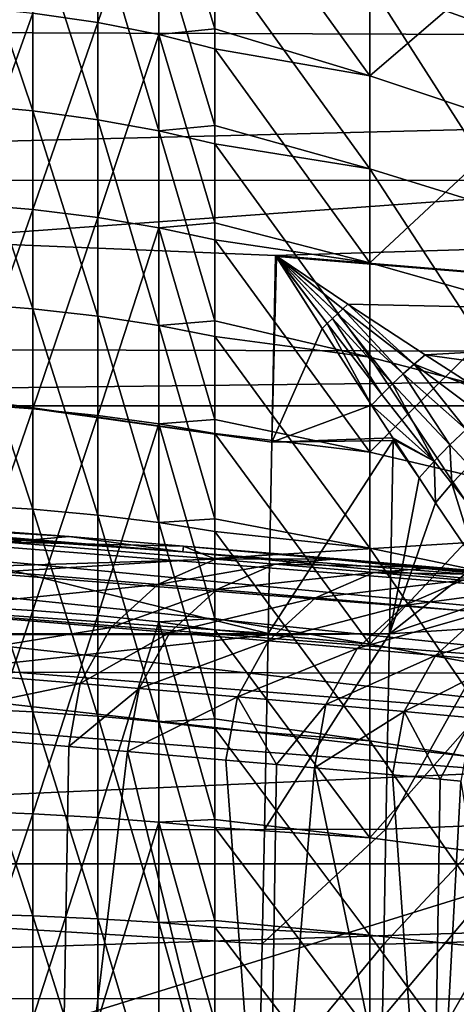
# Model space of a CAD drawing. Extents: x -23 to 88, y -252 to 24.
# Drawn here: x 73 to 76, y 2 to 7 of the extents above; entities that cross this region are included whole.
import ezdxf

# ---------------------------------------------------------------- set-up
doc = ezdxf.new("R2010")
doc.units = 0
doc.layers.add('L1', color=7, linetype='CONTINUOUS')
doc.layers.add('L3', color=7, linetype='CONTINUOUS')

msp = doc.modelspace()

# ---------------------------------------------------------------- linework, layer by layer
at = {"layer": 'L1', "color": 7}
for points in [[(75.08269, 7.751089, 87.89916), (75.08269, 6.827036, 88.27159), (75.83508, 6.557095, 87.54914)], [(75.83508, 7.444611, 87.19143), (75.08269, 7.751089, 87.89916), (75.83508, 6.557095, 87.54914)], [(73.69861, 7.603256, 50.79637), (73.69861, 6.628779, 50.4386), (73.36733, 6.676818, 50.29684)], [(74.00936, 7.533809, 50.97177), (73.69861, 6.628779, 50.4386), (73.69861, 7.603256, 50.79637)], [(74.00936, 7.533809, 50.97177), (74.00936, 6.568233, 50.61727), (73.69861, 6.628779, 50.4386)], [(74.00936, 7.533809, 50.97177), (74.295, 7.451036, 51.18083), (74.295, 6.596985, 50.86728)], [(74.295, 6.596985, 50.86728), (74.00936, 6.568233, 50.61727), (74.00936, 7.533809, 50.97177)], [(74.295, 6.596985, 50.86728), (74.295, 7.451036, 51.18083), (75.08269, 6.358178, 51.56001)], [(75.08269, 6.358178, 51.56001), (74.295, 7.451036, 51.18083), (75.08269, 7.291441, 51.90872)], [(75.08269, 6.358178, 51.56001), (75.08269, 7.291441, 51.90872), (75.83508, 7.003137, 52.62405)], [(73.02038, 7.20725, 89.63101), (73.36733, 6.179567, 89.86472), (73.36733, 7.169852, 89.52915)], [(73.02038, 7.20725, 89.63101), (73.02038, 6.2118, 89.96834), (73.36733, 6.179567, 89.86472)], [(73.36733, 7.169852, 89.52915), (73.36733, 6.179567, 89.86472), (73.69861, 6.135106, 89.7218)], [(73.36733, 7.169852, 89.52915), (73.69861, 6.135106, 89.7218), (73.69861, 7.118266, 89.38864)], [(73.69861, 7.118266, 89.38864), (73.69861, 6.135106, 89.7218), (74.00936, 6.079069, 89.54167)], [(73.69861, 7.118266, 89.38864), (74.00936, 6.079069, 89.54167), (74.00936, 7.053249, 89.21155)], [(74.00936, 7.053249, 89.21155), (74.00936, 6.079069, 89.54167), (74.295, 6.106263, 89.29512)], [(74.00936, 7.053249, 89.21155), (74.295, 6.106263, 89.29512), (74.295, 6.975756, 89.00047)], [(74.295, 6.975756, 89.00047), (74.295, 6.106263, 89.29512), (75.08269, 5.885172, 88.59635)], [(75.08269, 6.827036, 88.27159), (74.295, 6.975756, 89.00047), (75.08269, 5.885172, 88.59635)], [(75.83508, 6.106776, 52.28913), (75.08269, 6.358178, 51.56001), (75.83508, 7.003137, 52.62405)], [(75.08269, 6.827036, 88.27159), (75.08269, 5.885172, 88.59635), (75.83508, 5.652473, 87.86105)], [(75.83508, 6.557095, 87.54914), (75.08269, 6.827036, 88.27159), (75.83508, 5.652473, 87.86105)], [(73.36733, 6.676818, 50.29684), (73.02038, 5.708032, 49.88186), (73.02038, 6.711645, 50.19407)], [(73.36733, 6.676818, 50.29684), (73.36733, 5.678413, 49.98625), (73.02038, 5.708032, 49.88186)], [(73.69861, 6.628779, 50.4386), (73.36733, 5.678413, 49.98625), (73.36733, 6.676818, 50.29684)], [(73.69861, 6.628779, 50.4386), (73.69861, 5.637558, 50.13025), (73.36733, 5.678413, 49.98625)], [(74.00936, 6.568233, 50.61727), (73.69861, 5.637558, 50.13025), (73.69861, 6.628779, 50.4386)], [(74.00936, 6.568233, 50.61727), (74.00936, 5.586065, 50.31174), (73.69861, 5.637558, 50.13025)], [(74.295, 6.596985, 50.86728), (74.295, 6.496069, 50.83023), (74.00936, 6.568233, 50.61727)], [(74.00936, 6.568233, 50.61727), (74.295, 6.496069, 50.83023), (74.295, 5.611549, 50.55507)], [(74.295, 5.611549, 50.55507), (74.00936, 5.586065, 50.31174), (74.00936, 6.568233, 50.61727)], [(74.295, 6.496069, 50.83023), (74.295, 6.596985, 50.86728), (75.08269, 6.358178, 51.56001)], [(74.295, 5.611549, 50.55507), (74.295, 6.496069, 50.83023), (75.08269, 5.408328, 51.25941)], [(75.08269, 5.408328, 51.25941), (74.295, 6.496069, 50.83023), (75.08269, 6.358178, 51.56001)], [(75.08269, 5.408328, 51.25941), (75.08269, 6.358178, 51.56001), (75.83508, 6.106776, 52.28913)], [(73.02038, 6.2118, 89.96834), (73.02038, 5.200658, 90.25523), (73.36733, 5.173672, 90.15013)], [(73.36733, 6.179567, 89.86472), (73.02038, 6.2118, 89.96834), (73.36733, 5.173672, 90.15013)], [(73.36733, 6.179567, 89.86472), (73.69861, 5.136448, 90.00514), (73.69861, 6.135106, 89.7218)], [(73.36733, 6.179567, 89.86472), (73.36733, 5.173672, 90.15013), (73.69861, 5.136448, 90.00514)], [(73.69861, 6.135106, 89.7218), (73.69861, 5.136448, 90.00514), (74.00936, 5.089533, 89.82242)], [(73.69861, 6.135106, 89.7218), (74.00936, 5.089533, 89.82242), (74.00936, 6.079069, 89.54167)], [(74.00936, 6.079069, 89.54167), (74.295, 6.012279, 89.32696), (74.295, 6.106263, 89.29512)], [(74.295, 6.106263, 89.29512), (74.295, 6.012279, 89.32696), (75.08269, 5.885172, 88.59635)], [(75.83508, 5.194482, 52.00042), (75.08269, 5.408328, 51.25941), (75.83508, 6.106776, 52.28913)], [(74.00936, 6.079069, 89.54167), (74.00936, 5.089533, 89.82242), (74.295, 5.113169, 89.58206)], [(74.00936, 6.079069, 89.54167), (74.295, 5.113169, 89.58206), (74.295, 6.012279, 89.32696)], [(74.295, 6.012279, 89.32696), (74.295, 5.113169, 89.58206), (75.08269, 4.927955, 88.87259)], [(75.08269, 5.885172, 88.59635), (74.295, 6.012279, 89.32696), (75.08269, 4.927955, 88.87259)], [(75.08269, 5.885172, 88.59635), (75.08269, 4.927955, 88.87259), (75.83508, 4.733103, 88.12637)], [(75.83508, 5.652473, 87.86105), (75.08269, 5.885172, 88.59635), (75.83508, 4.733103, 88.12637)], [(73.36733, 5.678413, 49.98625), (73.02038, 4.69, 49.62048), (73.02038, 5.708032, 49.88186)], [(73.36733, 5.678413, 49.98625), (73.36733, 4.665664, 49.72623), (73.02038, 4.69, 49.62048)], [(73.69861, 5.637558, 50.13025), (73.36733, 4.665664, 49.72623), (73.36733, 5.678413, 49.98625)], [(73.69861, 5.637558, 50.13025), (73.69861, 4.632095, 49.87209), (73.36733, 4.665664, 49.72623)], [(74.00936, 5.586065, 50.31174), (73.69861, 4.632095, 49.87209), (73.69861, 5.637558, 50.13025)], [(74.295, 5.611549, 50.55507), (74.295, 5.524692, 50.52805), (74.00936, 5.586065, 50.31174)], [(74.295, 5.524692, 50.52805), (74.295, 5.611549, 50.55507), (75.08269, 5.408328, 51.25941)], [(74.00936, 4.589786, 50.05594), (73.69861, 4.632095, 49.87209), (74.00936, 5.586065, 50.31174)], [(74.00936, 4.589786, 50.05594), (74.00936, 5.586065, 50.31174), (74.295, 4.611445, 50.29357)], [(74.295, 4.611445, 50.29357), (74.00936, 5.586065, 50.31174), (74.295, 5.524692, 50.52805)], [(74.295, 4.611445, 50.29357), (74.295, 5.524692, 50.52805), (75.08269, 4.444367, 51.00771)], [(75.08269, 4.444367, 51.00771), (74.295, 5.524692, 50.52805), (75.08269, 5.408328, 51.25941)], [(75.08269, 4.444367, 51.00771), (75.08269, 5.408328, 51.25941), (75.83508, 5.194482, 52.00042)], [(73.02038, 5.200658, 90.25523), (73.02038, 4.17638, 90.49094), (73.36733, 4.154709, 90.38462)], [(73.36733, 5.173672, 90.15013), (73.02038, 5.200658, 90.25523), (73.36733, 4.154709, 90.38462)], [(73.36733, 5.173672, 90.15013), (73.36733, 4.154709, 90.38462), (73.69861, 4.124816, 90.23795)], [(73.69861, 5.136448, 90.00514), (73.36733, 5.173672, 90.15013), (73.69861, 4.124816, 90.23795)], [(75.83508, 4.268637, 51.75866), (75.08269, 4.444367, 51.00771), (75.83508, 5.194482, 52.00042)], [(74.00936, 4.087141, 90.0531), (74.00936, 5.089533, 89.82242), (73.69861, 5.136448, 90.00514)], [(73.69861, 5.136448, 90.00514), (73.69861, 4.124816, 90.23795), (74.00936, 4.087141, 90.0531)], [(74.00936, 5.089533, 89.82242), (74.295, 5.033615, 89.60464), (74.295, 5.113169, 89.58206)], [(74.295, 5.113169, 89.58206), (74.295, 5.033615, 89.60464), (75.08269, 4.927955, 88.87259)], [(74.00936, 4.087141, 90.0531), (74.295, 4.106705, 89.81795), (74.00936, 5.089533, 89.82242)], [(74.00936, 5.089533, 89.82242), (74.295, 4.106705, 89.81795), (74.295, 5.033615, 89.60464)], [(74.295, 5.033615, 89.60464), (74.295, 4.106705, 89.81795), (75.08269, 3.957881, 89.0996)], [(75.08269, 4.927955, 88.87259), (74.295, 5.033615, 89.60464), (75.08269, 3.957881, 89.0996)], [(75.08269, 4.927955, 88.87259), (75.08269, 3.957881, 89.0996), (75.83508, 3.801386, 88.3444)], [(75.83508, 4.733103, 88.12637), (75.08269, 4.927955, 88.87259), (75.83508, 3.801386, 88.3444)], [(73.02038, 3.660121, 49.41057), (73.02038, 4.69, 49.62048), (73.36733, 4.665664, 49.72623)], [(73.36733, 3.641129, 49.51741), (73.02038, 3.660121, 49.41057), (73.36733, 4.665664, 49.72623)], [(73.36733, 3.641129, 49.51741), (73.36733, 4.665664, 49.72623), (73.69861, 4.632095, 49.87209)], [(73.69861, 3.614932, 49.66478), (73.36733, 3.641129, 49.51741), (73.69861, 4.632095, 49.87209)], [(73.69861, 3.614932, 49.66478), (73.69861, 4.632095, 49.87209), (74.00936, 4.589786, 50.05594)], [(74.295, 4.611445, 50.29357), (74.295, 4.539359, 50.27506), (74.00936, 4.589786, 50.05594)], [(74.295, 4.539359, 50.27506), (74.295, 4.611445, 50.29357), (75.08269, 4.444367, 51.00771)], [(74.00936, 4.589786, 50.05594), (74.00936, 3.581913, 49.85052), (73.69861, 3.614932, 49.66478)], [(74.00936, 4.589786, 50.05594), (74.295, 4.539359, 50.27506), (74.295, 3.599278, 50.08345)], [(74.00936, 4.589786, 50.05594), (74.295, 3.599278, 50.08345), (74.00936, 3.581913, 49.85052)], [(74.295, 3.599278, 50.08345), (74.295, 4.539359, 50.27506), (75.08269, 3.468812, 50.80555)], [(75.08269, 3.468812, 50.80555), (74.295, 4.539359, 50.27506), (75.08269, 4.444367, 51.00771)], [(75.08269, 3.468812, 50.80555), (75.08269, 4.444367, 51.00771), (75.83508, 4.268637, 51.75866)], [(75.83508, 3.331655, 51.5645), (75.08269, 3.468812, 50.80555), (75.83508, 4.268637, 51.75866)], [(73.36733, 3.12525, 90.56763), (73.36733, 4.154709, 90.38462), (73.02038, 4.17638, 90.49094)], [(73.36733, 3.12525, 90.56763), (73.02038, 4.17638, 90.49094), (73.02038, 3.141551, 90.67491)], [(73.69861, 3.102764, 90.41964), (73.69861, 4.124816, 90.23795), (73.36733, 4.154709, 90.38462)], [(73.69861, 3.102764, 90.41964), (73.36733, 4.154709, 90.38462), (73.36733, 3.12525, 90.56763)], [(74.00936, 3.074424, 90.23313), (73.69861, 4.124816, 90.23795), (73.69861, 3.102764, 90.41964)], [(74.00936, 4.087141, 90.0531), (73.69861, 4.124816, 90.23795), (74.00936, 3.074424, 90.23313)], [(74.00936, 4.087141, 90.0531), (74.295, 4.042236, 89.83278), (74.295, 4.106705, 89.81795)], [(74.295, 4.106705, 89.81795), (74.295, 4.042236, 89.83278), (75.08269, 3.957881, 89.0996)], [(74.295, 3.089495, 90.00215), (74.295, 4.042236, 89.83278), (74.00936, 4.087141, 90.0531)], [(74.00936, 4.087141, 90.0531), (74.00936, 3.074424, 90.23313), (74.295, 3.089495, 90.00215)], [(74.295, 4.042236, 89.83278), (74.295, 3.089495, 90.00215), (75.08269, 2.977481, 89.27678)], [(75.08269, 3.957881, 89.0996), (74.295, 4.042236, 89.83278), (75.08269, 2.977481, 89.27678)], [(75.08269, 3.957881, 89.0996), (75.08269, 2.977481, 89.27678), (75.83508, 2.859751, 88.51457)], [(75.83508, 3.801386, 88.3444), (75.08269, 3.957881, 89.0996), (75.83508, 2.859751, 88.51457)], [(73.02038, 2.620997, 49.25267), (73.02038, 3.660121, 49.41057), (73.36733, 3.641129, 49.51741)], [(73.36733, 2.607396, 49.36033), (73.02038, 2.620997, 49.25267), (73.36733, 3.641129, 49.51741)], [(73.36733, 2.607396, 49.36033), (73.36733, 3.641129, 49.51741), (73.69861, 3.614932, 49.66478)], [(73.36733, 2.607396, 49.36033), (73.69861, 3.614932, 49.66478), (73.69861, 2.588636, 49.50883)], [(73.69861, 2.588636, 49.50883), (73.69861, 3.614932, 49.66478), (74.00936, 3.581913, 49.85052)], [(73.69861, 2.588636, 49.50883), (74.00936, 3.581913, 49.85052), (74.00936, 2.564992, 49.69599)], [(74.00936, 3.581913, 49.85052), (74.295, 3.599278, 50.08345), (74.295, 3.542559, 50.0719)], [(74.00936, 3.581913, 49.85052), (74.295, 3.542559, 50.0719), (74.295, 2.577688, 49.92528)], [(74.00936, 2.564992, 49.69599), (74.00936, 3.581913, 49.85052), (74.295, 2.577688, 49.92528)], [(74.295, 3.542559, 50.0719), (74.295, 3.599278, 50.08345), (75.08269, 3.468812, 50.80555)], [(74.295, 2.577688, 49.92528), (74.295, 3.542559, 50.0719), (75.08269, 2.484208, 50.65347)], [(75.08269, 2.484208, 50.65347), (74.295, 3.542559, 50.0719), (75.08269, 3.468812, 50.80555)], [(75.08269, 2.484208, 50.65347), (75.08269, 3.468812, 50.80555), (75.83508, 3.331655, 51.5645)], [(75.83508, 2.385982, 51.41843), (75.08269, 2.484208, 50.65347), (75.83508, 3.331655, 51.5645)], [(73.36733, 2.087896, 90.69867), (73.36733, 3.12525, 90.56763), (73.02038, 3.141551, 90.67491)], [(73.36733, 2.087896, 90.69867), (73.02038, 3.141551, 90.67491), (73.02038, 2.098787, 90.80664)], [(73.69861, 2.072874, 90.54974), (73.69861, 3.102764, 90.41964), (73.36733, 3.12525, 90.56763)], [(73.69861, 2.072874, 90.54974), (73.36733, 3.12525, 90.56763), (73.36733, 2.087896, 90.69867)], [(74.00936, 2.053941, 90.36205), (74.00936, 3.074424, 90.23313), (73.69861, 3.102764, 90.41964)], [(74.00936, 2.053941, 90.36205), (73.69861, 3.102764, 90.41964), (73.69861, 2.072874, 90.54974)], [(74.295, 3.089495, 90.00215), (74.00936, 3.074424, 90.23313), (74.295, 3.040646, 90.01084)], [(74.295, 2.06419, 90.13419), (74.295, 3.040646, 90.01084), (74.00936, 3.074424, 90.23313)], [(74.295, 2.06419, 90.13419), (74.00936, 3.074424, 90.23313), (74.00936, 2.053941, 90.36205)], [(74.295, 3.089495, 90.00215), (74.295, 3.040646, 90.01084), (75.08269, 2.977481, 89.27678)], [(74.295, 3.040646, 90.01084), (74.295, 2.06419, 90.13419), (75.08269, 1.989313, 89.40366)], [(75.08269, 2.977481, 89.27678), (74.295, 3.040646, 90.01084), (75.08269, 1.989313, 89.40366)], [(75.08269, 2.977481, 89.27678), (75.08269, 1.989313, 89.40366), (75.83508, 1.910656, 88.63644)], [(75.83508, 2.859751, 88.51457), (75.08269, 2.977481, 89.27678), (75.83508, 1.910656, 88.63644)], [(73.02038, 1.575251, 49.14719), (73.02038, 2.620997, 49.25267), (73.36733, 2.607396, 49.36033)], [(73.02038, 1.575251, 49.14719), (73.36733, 2.607396, 49.36033), (73.36733, 1.567077, 49.25539)], [(73.36733, 1.567077, 49.25539), (73.36733, 2.607396, 49.36033), (73.69861, 2.588636, 49.50883)], [(73.36733, 1.567077, 49.25539), (73.69861, 2.588636, 49.50883), (73.69861, 1.555802, 49.40465)], [(73.69861, 1.555802, 49.40465), (73.69861, 2.588636, 49.50883), (74.00936, 2.564992, 49.69599)], [(73.69861, 1.555802, 49.40465), (74.00936, 2.564992, 49.69599), (74.00936, 1.541592, 49.59276)], [(74.00936, 2.564992, 49.69599), (74.295, 2.577688, 49.92528), (74.295, 2.536811, 49.91907)], [(74.00936, 2.564992, 49.69599), (74.295, 2.536811, 49.91907), (74.295, 1.549336, 49.81947)], [(74.00936, 1.541592, 49.59276), (74.00936, 2.564992, 49.69599), (74.295, 1.549336, 49.81947)], [(74.295, 2.536811, 49.91907), (74.295, 2.577688, 49.92528), (75.08269, 2.484208, 50.65347)], [(74.295, 1.549336, 49.81947), (74.295, 2.536811, 49.91907), (75.08269, 1.493122, 50.55186)], [(75.08269, 1.493122, 50.55186), (74.295, 2.536811, 49.91907), (75.08269, 2.484208, 50.65347)], [(75.08269, 1.493122, 50.55186), (75.08269, 2.484208, 50.65347), (75.83508, 2.385982, 51.41843)], [(75.83508, 2.385982, 51.41843), (75.83508, 1.434084, 51.32084), (75.08269, 1.493122, 50.55186)], [(73.36733, 1.045268, 90.77743), (73.36733, 2.087896, 90.69867), (73.02038, 2.098787, 90.80664)], [(73.36733, 1.045268, 90.77743), (73.02038, 2.098787, 90.80664), (73.02038, 1.05072, 90.88581)], [(73.69861, 1.037748, 90.62795), (73.69861, 2.072874, 90.54974), (73.36733, 2.087896, 90.69867)], [(73.69861, 1.037748, 90.62795), (73.36733, 2.087896, 90.69867), (73.36733, 1.045268, 90.77743)], [(74.00936, 1.028269, 90.43953), (74.00936, 2.053941, 90.36205), (73.69861, 2.072874, 90.54974)], [(74.00936, 1.028269, 90.43953), (73.69861, 2.072874, 90.54974), (73.69861, 1.037748, 90.62795)], [(74.00936, 2.053941, 90.36205), (74.295, 2.031374, 90.13834), (74.295, 2.06419, 90.13419)], [(74.295, 1.033463, 90.21372), (74.295, 2.031374, 90.13834), (74.00936, 2.053941, 90.36205)], [(74.295, 1.033463, 90.21372), (74.00936, 2.053941, 90.36205), (74.00936, 1.028269, 90.43953)], [(74.295, 2.06419, 90.13419), (74.295, 2.031374, 90.13834), (75.08269, 1.989313, 89.40366)], [(74.295, 2.031374, 90.13834), (74.295, 1.033463, 90.21372), (75.08269, 0.995956, 89.47992)], [(75.08269, 1.989313, 89.40366), (74.295, 2.031374, 90.13834), (75.08269, 0.995956, 89.47992)], [(75.08269, 1.989313, 89.40366), (75.08269, 0.995956, 89.47992), (75.83508, 0.956576, 88.70969)], [(75.83508, 1.910656, 88.63644), (75.08269, 1.989313, 89.40366), (75.83508, 0.956576, 88.70969)]]:
    msp.add_3dface(points, dxfattribs=at)
at = {"layer": 'L3', "color": 7}
for points in [[(86.96159, 7.39482, 90.87916), (65.3, 7.400407, 90.87718), (86.9715, 6.369565, 91.21441)], [(86.9715, 6.369565, 91.21441), (65.3, 7.400407, 90.87718), (65.3, 5.827406, 91.3686)], [(86.65528, 6.952755, 48.9824), (65.3, 6.605084, 48.85773), (65.3, 6.953157, 48.98112)], [(86.65528, 6.528827, 48.83406), (65.3, 6.605084, 48.85773), (86.65528, 6.952755, 48.9824)], [(86.65528, 6.528827, 48.83406), (65.3, 4.987204, 48.41875), (65.3, 6.605084, 48.85773)], [(86.65528, 4.928838, 48.40535), (65.3, 4.987204, 48.41875), (86.65528, 6.528827, 48.83406)], [(86.9715, 6.369565, 91.21441), (65.3, 5.827406, 91.3686), (86.97597, 5.825975, 91.36323)], [(74.6033, 5.444773, 91.47038), (65.3, 5.827406, 91.3686), (74.58501, 4.495856, 91.68893)], [(74.58501, 4.495856, 91.68893), (65.3, 5.827406, 91.3686), (65.3, 5.800298, 91.37706)], [(86.97597, 5.825975, 91.36323), (65.3, 5.827406, 91.3686), (74.6033, 5.444773, 91.47038)], [(86.97597, 5.825975, 91.36323), (74.6033, 5.444773, 91.47038), (78.54085, 5.119488, 91.55025)], [(74.58501, 4.495856, 91.68893), (65.3, 5.800298, 91.37706), (74.56607, 3.523232, 91.86786)], [(65.3, 5.800298, 91.37706), (65.3, 4.166966, 91.75451), (74.56607, 3.523232, 91.86786)], [(74.58501, 4.495856, 91.68893), (74.60834, 5.436827, 91.47239), (74.6033, 5.444773, 91.47038)], [(74.58501, 4.495856, 91.68893), (74.84016, 5.073342, 91.57651), (74.60834, 5.436827, 91.47239)], [(78.54085, 5.119488, 91.55025), (74.6033, 5.444773, 91.47038), (74.61114, 5.439455, 91.47172)], [(74.61002, 5.438405, 91.47199), (74.61058, 5.43893, 91.47186), (74.6033, 5.444773, 91.47038)], [(74.61002, 5.438405, 91.47199), (74.6033, 5.444773, 91.47038), (74.60946, 5.437879, 91.47213)], [(74.6089, 5.437353, 91.47226), (74.60946, 5.437879, 91.47213), (74.6033, 5.444773, 91.47038)], [(74.61058, 5.43893, 91.47186), (74.61114, 5.439455, 91.47172), (74.6033, 5.444773, 91.47038)], [(74.60834, 5.436827, 91.47239), (74.6089, 5.437353, 91.47226), (74.6033, 5.444773, 91.47038)], [(74.84016, 5.073342, 91.57651), (74.6089, 5.437353, 91.47226), (74.60834, 5.436827, 91.47239)], [(74.86635, 5.098868, 91.57306), (74.60946, 5.437879, 91.47213), (74.6089, 5.437353, 91.47226)], [(74.84016, 5.073342, 91.57651), (74.86635, 5.098868, 91.57306), (74.6089, 5.437353, 91.47226)], [(74.89268, 5.124049, 91.56831), (74.61002, 5.438405, 91.47199), (74.60946, 5.437879, 91.47213)], [(74.89268, 5.124049, 91.56831), (74.60946, 5.437879, 91.47213), (74.86635, 5.098868, 91.57306)], [(74.91911, 5.148853, 91.56226), (74.61058, 5.43893, 91.47186), (74.61002, 5.438405, 91.47199)], [(74.91911, 5.148853, 91.56226), (74.61002, 5.438405, 91.47199), (74.89268, 5.124049, 91.56831)], [(74.94559, 5.173245, 91.55493), (74.61114, 5.439455, 91.47172), (74.61058, 5.43893, 91.47186)], [(74.94559, 5.173245, 91.55493), (74.61058, 5.43893, 91.47186), (74.91911, 5.148853, 91.56226)], [(74.61114, 5.439455, 91.47172), (74.97209, 5.197192, 91.54633), (78.54085, 5.119488, 91.55025)], [(74.94559, 5.173245, 91.55493), (74.97209, 5.197192, 91.54633), (74.61114, 5.439455, 91.47172)], [(75.25375, 4.843339, 91.69538), (74.94559, 5.173245, 91.55493), (74.91911, 5.148853, 91.56226)], [(75.30911, 4.892638, 91.67802), (74.97209, 5.197192, 91.54633), (74.94559, 5.173245, 91.55493)], [(75.30911, 4.892638, 91.67802), (74.94559, 5.173245, 91.55493), (75.25375, 4.843339, 91.69538)], [(78.54085, 5.119488, 91.55025), (74.97209, 5.197192, 91.54633), (75.36468, 4.939517, 91.6554)], [(75.30911, 4.892638, 91.67802), (75.36468, 4.939517, 91.6554), (74.97209, 5.197192, 91.54633)], [(75.14489, 4.738635, 91.71394), (74.89268, 5.124049, 91.56831), (74.86635, 5.098868, 91.57306)], [(75.1989, 4.791905, 91.70738), (74.91911, 5.148853, 91.56226), (74.89268, 5.124049, 91.56831)], [(75.1989, 4.791905, 91.70738), (74.89268, 5.124049, 91.56831), (75.14489, 4.738635, 91.71394)], [(75.25375, 4.843339, 91.69538), (74.91911, 5.148853, 91.56226), (75.1989, 4.791905, 91.70738)], [(78.54085, 5.119488, 91.55025), (75.36468, 4.939517, 91.6554), (78.47589, 4.509146, 91.8093)], [(75.09204, 4.683837, 91.71503), (74.84016, 5.073342, 91.57651), (74.58501, 4.495856, 91.68893)], [(75.09204, 4.683837, 91.71503), (74.86635, 5.098868, 91.57306), (74.84016, 5.073342, 91.57651)], [(75.09204, 4.683837, 91.71503), (75.14489, 4.738635, 91.71394), (74.86635, 5.098868, 91.57306)], [(86.65528, 4.928838, 48.40535), (65.3, 4.680315, 48.35997), (65.3, 4.987204, 48.41875)], [(86.65528, 4.680636, 48.35838), (65.3, 4.680315, 48.35997), (86.65528, 4.928838, 48.40535)], [(75.64999, 4.75637, 91.75739), (75.36468, 4.939517, 91.6554), (75.30911, 4.892638, 91.67802)], [(78.47589, 4.509146, 91.8093), (75.36468, 4.939517, 91.6554), (75.64999, 4.75637, 91.75739)], [(75.57324, 4.559604, 91.86008), (75.30911, 4.892638, 91.67802), (75.25375, 4.843339, 91.69538)], [(75.65784, 4.631393, 91.83106), (75.64999, 4.75637, 91.75739), (75.30911, 4.892638, 91.67802)], [(75.65784, 4.631393, 91.83106), (75.30911, 4.892638, 91.67802), (75.57324, 4.559604, 91.86008)], [(75.49044, 4.482139, 91.87737), (75.25375, 4.843339, 91.69538), (75.1989, 4.791905, 91.70738)], [(75.57324, 4.559604, 91.86008), (75.25375, 4.843339, 91.69538), (75.49044, 4.482139, 91.87737)], [(75.41054, 4.400017, 91.88271), (75.1989, 4.791905, 91.70738), (75.14489, 4.738635, 91.71394)], [(75.49044, 4.482139, 91.87737), (75.1989, 4.791905, 91.70738), (75.41054, 4.400017, 91.88271)], [(75.41054, 4.400017, 91.88271), (75.14489, 4.738635, 91.71394), (75.09204, 4.683837, 91.71503)], [(86.65528, 3.301286, 48.0974), (65.3, 3.340758, 48.10338), (86.65528, 4.680636, 48.35838)], [(86.65528, 4.680636, 48.35838), (65.3, 3.340758, 48.10338), (65.3, 4.680315, 48.35997)], [(74.58501, 4.495856, 91.68893), (75.20101, 4.517833, 91.78735), (75.09204, 4.683837, 91.71503)], [(75.09204, 4.683837, 91.71503), (75.20101, 4.517833, 91.78735), (75.41054, 4.400017, 91.88271)], [(75.58969, 4.378114, 91.94475), (75.57324, 4.559604, 91.86008), (75.49044, 4.482139, 91.87737)], [(74.56607, 3.523232, 91.86786), (75.18388, 3.521996, 91.96734), (75.20223, 4.505143, 91.78673)], [(74.56607, 3.523232, 91.86786), (75.20223, 4.505143, 91.78673), (74.58501, 4.495856, 91.68893)], [(74.58501, 4.495856, 91.68893), (75.20223, 4.505143, 91.78673), (75.20101, 4.517833, 91.78735)], [(75.33461, 4.314317, 91.87602), (75.20223, 4.505143, 91.78673), (75.18388, 3.521996, 91.96734)], [(75.41054, 4.400017, 91.88271), (75.20101, 4.517833, 91.78735), (75.2088, 4.505972, 91.79252)], [(75.20101, 4.517833, 91.78735), (75.20223, 4.505143, 91.78673), (75.2088, 4.505972, 91.79252)], [(75.2088, 4.505972, 91.79252), (75.20223, 4.505143, 91.78673), (75.33461, 4.314317, 91.87602)], [(75.2088, 4.505972, 91.79252), (75.33461, 4.314317, 91.87602), (75.41054, 4.400017, 91.88271)], [(75.50116, 4.285527, 91.94905), (75.49044, 4.482139, 91.87737), (75.41054, 4.400017, 91.88271)], [(75.58969, 4.378114, 91.94475), (75.49044, 4.482139, 91.87737), (75.50116, 4.285527, 91.94905)], [(68.62269, 4.371836, 188.941), (74.13193, 3.938824, 188.9485), (67.6206, 4.434223, 175.75)], [(74.13193, 3.938824, 188.9485), (67.62102, 4.434197, 175.4167), (67.6206, 4.434223, 175.75)], [(74.13193, 3.938824, 188.9485), (67.65384, 4.432207, 172.821), (67.62102, 4.434197, 175.4167)], [(67.73879, 4.427039, 170.2282), (67.65384, 4.432207, 172.821), (74.13193, 3.938824, 188.9485)], [(74.13193, 3.938824, 188.9485), (67.8758, 4.418654, 167.6384), (67.73879, 4.427039, 170.2282)], [(74.13193, 3.938824, 188.9485), (68.06481, 4.406983, 165.0521), (67.8758, 4.418654, 167.6384)], [(68.30582, 4.391927, 162.4693), (68.06481, 4.406983, 165.0521), (74.13193, 3.938824, 188.9485)], [(68.59886, 4.373359, 159.8905), (68.30582, 4.391927, 162.4693), (74.13193, 3.938824, 188.9485)], [(74.13193, 3.938824, 188.9485), (68.94401, 4.351119, 157.316), (68.59886, 4.373359, 159.8905)], [(74.13193, 3.938824, 188.9485), (68.62269, 4.371836, 188.941), (68.6193, 4.324082, 189.2467)], [(75.41054, 4.400017, 91.88271), (75.33461, 4.314317, 91.87602), (75.41816, 4.188421, 91.93856)], [(75.41054, 4.400017, 91.88271), (75.41816, 4.188421, 91.93856), (75.50116, 4.285527, 91.94905)], [(75.72696, 4.002458, 92.13743), (75.58969, 4.378114, 91.94475), (75.50116, 4.285527, 91.94905)], [(77.32948, 3.500045, 189.535), (68.6193, 4.324082, 189.2467), (68.61012, 4.185351, 189.5231)], [(77.34284, 3.638444, 189.2586), (74.13193, 3.938824, 188.9485), (68.6193, 4.324082, 189.2467)], [(77.34284, 3.638444, 189.2586), (68.6193, 4.324082, 189.2467), (77.32948, 3.500045, 189.535)], [(74.13193, 3.938824, 188.9485), (69.34138, 4.32502, 154.7459), (68.94401, 4.351119, 157.316)], [(69.79112, 4.294841, 152.1806), (69.34138, 4.32502, 154.7459), (74.13193, 3.938824, 188.9485)], [(75.33461, 4.314317, 91.87602), (75.18388, 3.521996, 91.96734), (75.41816, 4.188421, 91.93856)], [(69.79112, 4.294841, 152.1806), (73.5535, 4.015765, 131.9217), (69.47531, 4.264124, 152.1225)], [(69.47531, 4.264124, 152.1225), (73.5535, 4.015765, 131.9217), (73.23497, 3.988418, 131.8632)], [(74.13193, 3.938824, 188.9485), (73.5535, 4.015765, 131.9217), (69.79112, 4.294841, 152.1806)], [(75.50116, 4.285527, 91.94905), (75.41816, 4.188421, 91.93856), (75.62895, 3.874415, 92.11524)], [(75.50116, 4.285527, 91.94905), (75.62895, 3.874415, 92.11524), (75.72696, 4.002458, 92.13743)], [(74.56607, 3.523232, 91.86786), (65.3, 4.166966, 91.75451), (65.3, 3.52098, 91.85307)], [(77.30898, 3.284122, 189.7557), (68.61012, 4.185351, 189.5231), (68.59604, 3.968923, 189.7438)], [(77.32948, 3.500045, 189.535), (68.61012, 4.185351, 189.5231), (77.30898, 3.284122, 189.7557)], [(75.18388, 3.521996, 91.96734), (75.62895, 3.874415, 92.11524), (75.41816, 4.188421, 91.93856)], [(74.13422, 3.967976, 128.7943), (73.23497, 3.988418, 131.8632), (73.5535, 4.015765, 131.9217)], [(74.13193, 3.938824, 188.9485), (74.13422, 3.967976, 128.7943), (73.5535, 4.015765, 131.9217)], [(77.28329, 3.011348, 189.8995), (68.59604, 3.968923, 189.7438), (68.5784, 3.695523, 189.8876)], [(77.30898, 3.284122, 189.7557), (68.59604, 3.968923, 189.7438), (77.28329, 3.011348, 189.8995)], [(74.29822, 3.901822, 126.1329), (72.94161, 3.858664, 131.8108), (73.23497, 3.988418, 131.8632)], [(74.29822, 3.901822, 126.1329), (73.23497, 3.988418, 131.8632), (74.13422, 3.967976, 128.7943)], [(77.34778, 3.686066, 188.9529), (74.13422, 3.967976, 128.7943), (74.13193, 3.938824, 188.9485)], [(74.13422, 3.967976, 128.7943), (74.61751, 3.928205, 126.1916), (74.29822, 3.901822, 126.1329)], [(77.34778, 3.686066, 188.9529), (74.61751, 3.928205, 126.1916), (74.13422, 3.967976, 128.7943)], [(77.34778, 3.686066, 188.9529), (74.13193, 3.938824, 188.9485), (77.34284, 3.638444, 189.2586)], [(74.91983, 3.90263, 124.5195), (74.29822, 3.901822, 126.1329), (74.61751, 3.928205, 126.1916)], [(80.63297, 3.33078, 188.9591), (74.91983, 3.90263, 124.5195), (74.61751, 3.928205, 126.1916)], [(80.63297, 3.33078, 188.9591), (74.61751, 3.928205, 126.1916), (77.34778, 3.686066, 188.9529)], [(74.00391, 3.772525, 126.0805), (72.70441, 3.64021, 131.7702), (72.94161, 3.858664, 131.8108)], [(74.00391, 3.772525, 126.0805), (72.94161, 3.858664, 131.8108), (74.29822, 3.901822, 126.1329)], [(74.59976, 3.876561, 124.4637), (74.00391, 3.772525, 126.0805), (74.29822, 3.901822, 126.1329)], [(74.30468, 3.747413, 124.4139), (74.00391, 3.772525, 126.0805), (74.59976, 3.876561, 124.4637)], [(74.59976, 3.876561, 124.4637), (74.29822, 3.901822, 126.1329), (74.91983, 3.90263, 124.5195)], [(75.10401, 3.833634, 121.4445), (74.30468, 3.747413, 124.4139), (74.59976, 3.876561, 124.4637)], [(75.42539, 3.859175, 121.4949), (74.59976, 3.876561, 124.4637), (74.91983, 3.90263, 124.5195)], [(75.10401, 3.833634, 121.4445), (74.59976, 3.876561, 124.4637), (75.42539, 3.859175, 121.4949)], [(75.42539, 3.859175, 121.4949), (74.91983, 3.90263, 124.5195), (80.63297, 3.33078, 188.9591)], [(75.87907, 3.819446, 118.4639), (75.10401, 3.833634, 121.4445), (75.42539, 3.859175, 121.4949)], [(75.18388, 3.521996, 91.96734), (75.74189, 3.709354, 92.22675), (75.62895, 3.874415, 92.11524)], [(80.63297, 3.33078, 188.9591), (75.87907, 3.819446, 118.4639), (75.42539, 3.859175, 121.4949)], [(74.80764, 3.704735, 121.3995), (74.30468, 3.747413, 124.4139), (75.10401, 3.833634, 121.4445)], [(75.55651, 3.794382, 118.4189), (74.80764, 3.704735, 121.3995), (75.10401, 3.833634, 121.4445)], [(75.55651, 3.794382, 118.4189), (75.10401, 3.833634, 121.4445), (75.87907, 3.819446, 118.4639)], [(73.76581, 3.554032, 126.0398), (72.70441, 3.64021, 131.7702), (74.00391, 3.772525, 126.0805)], [(74.30468, 3.747413, 124.4139), (73.76581, 3.554032, 126.0398), (74.00391, 3.772525, 126.0805)], [(75.25898, 3.665708, 118.3786), (74.80764, 3.704735, 121.3995), (75.55651, 3.794382, 118.4189)], [(75.95731, 3.759038, 115.387), (75.25898, 3.665708, 118.3786), (75.55651, 3.794382, 118.4189)], [(75.65874, 3.630565, 115.3516), (75.25898, 3.665708, 118.3786), (75.95731, 3.759038, 115.387)], [(74.06594, 3.528904, 124.3753), (73.76581, 3.554032, 126.0398), (74.30468, 3.747413, 124.4139)], [(74.80764, 3.704735, 121.3995), (74.06594, 3.528904, 124.3753), (74.30468, 3.747413, 124.4139)], [(74.56783, 3.486201, 121.3646), (74.06594, 3.528904, 124.3753), (74.80764, 3.704735, 121.3995)], [(75.25898, 3.665708, 118.3786), (74.56783, 3.486201, 121.3646), (74.80764, 3.704735, 121.3995)], [(75.74131, 3.557376, 92.24937), (75.74189, 3.709354, 92.22675), (75.18388, 3.521996, 91.96734)], [(77.25489, 2.707842, 189.9527), (68.5784, 3.695523, 189.8876), (68.55889, 3.391326, 189.9408)], [(77.28329, 3.011348, 189.8995), (68.5784, 3.695523, 189.8876), (77.25489, 2.707842, 189.9527)], [(75.01822, 3.447152, 118.3475), (74.56783, 3.486201, 121.3646), (75.25898, 3.665708, 118.3786)], [(75.65874, 3.630565, 115.3516), (75.01822, 3.447152, 118.3475), (75.25898, 3.665708, 118.3786)], [(73.76581, 3.554032, 126.0398), (72.54843, 3.356133, 131.7455), (72.70441, 3.64021, 131.7702)], [(75.41714, 3.41199, 115.3243), (75.01822, 3.447152, 118.3475), (75.65874, 3.630565, 115.3516)], [(76.00694, 3.599514, 112.3186), (75.41714, 3.41199, 115.3243), (75.65874, 3.630565, 115.3516)], [(73.60917, 3.26952, 126.0152), (72.54843, 3.356133, 131.7455), (73.76581, 3.554032, 126.0398)], [(74.06594, 3.528904, 124.3753), (73.60917, 3.26952, 126.0152), (73.76581, 3.554032, 126.0398)], [(75.72307, 2.550913, 92.38787), (75.74131, 3.557376, 92.24937), (75.16519, 2.528267, 92.10397)], [(75.16519, 2.528267, 92.10397), (75.74131, 3.557376, 92.24937), (75.18388, 3.521996, 91.96734)], [(75.7646, 3.380922, 112.295), (75.41714, 3.41199, 115.3243), (76.00694, 3.599514, 112.3186)], [(74.56607, 3.523232, 91.86786), (65.3, 3.52098, 91.85307), (74.56595, 3.517236, 91.86896)], [(74.56595, 3.517236, 91.86896), (65.3, 3.52098, 91.85307), (65.3, 2.509765, 92.00735)], [(74.56595, 3.517236, 91.86896), (65.3, 2.509765, 92.00735), (74.54665, 2.527982, 92.00527)], [(73.9089, 3.244248, 124.352), (73.60917, 3.26952, 126.0152), (74.06594, 3.528904, 124.3753)], [(74.56783, 3.486201, 121.3646), (73.9089, 3.244248, 124.352), (74.06594, 3.528904, 124.3753)], [(75.16519, 2.528267, 92.10397), (75.18388, 3.521996, 91.96734), (74.54665, 2.527982, 92.00527)], [(74.54665, 2.527982, 92.00527), (75.18388, 3.521996, 91.96734), (74.56595, 3.517236, 91.86896)], [(74.56595, 3.517236, 91.86896), (75.18388, 3.521996, 91.96734), (74.56607, 3.523232, 91.86786)], [(74.41013, 3.201303, 121.3436), (73.9089, 3.244248, 124.352), (74.56783, 3.486201, 121.3646)], [(75.01822, 3.447152, 118.3475), (74.41013, 3.201303, 121.3436), (74.56783, 3.486201, 121.3646)], [(74.85992, 3.162035, 118.3288), (74.41013, 3.201303, 121.3436), (75.01822, 3.447152, 118.3475)], [(75.41714, 3.41199, 115.3243), (74.85992, 3.162035, 118.3288), (75.01822, 3.447152, 118.3475)], [(75.25831, 3.126677, 115.3078), (74.85992, 3.162035, 118.3288), (75.41714, 3.41199, 115.3243)], [(75.7646, 3.380922, 112.295), (75.25831, 3.126677, 115.3078), (75.41714, 3.41199, 115.3243)], [(68.49969, 0, 190), (77.25489, 2.707842, 189.9527), (68.55889, 3.391326, 189.9408)], [(73.60917, 3.26952, 126.0152), (72.49015, 3.036442, 131.7395), (72.54843, 3.356133, 131.7455)], [(75.60533, 3.095439, 112.2809), (75.25831, 3.126677, 115.3078), (75.7646, 3.380922, 112.295)], [(86.65528, 3.301286, 48.0974), (65.3, 2.352666, 47.9907), (65.3, 3.340758, 48.10338)], [(68.68343, 0, 151.9879), (68.74032, 3.314588, 151.9984), (73.5, 0, 126)], [(73.5, 0, 126), (68.74032, 3.314588, 151.9984), (72.49015, 3.036442, 131.7395)], [(86.65528, 2.352707, 47.99052), (65.3, 2.352666, 47.9907), (86.65528, 3.301286, 48.0974)], [(73.55062, 2.949173, 126.0094), (72.49015, 3.036442, 131.7395), (73.60917, 3.26952, 126.0152)], [(73.9089, 3.244248, 124.352), (73.55062, 2.949173, 126.0094), (73.60917, 3.26952, 126.0152)], [(73.85025, 2.923684, 124.3465), (73.55062, 2.949173, 126.0094), (73.9089, 3.244248, 124.352)], [(74.41013, 3.201303, 121.3436), (73.85025, 2.923684, 124.3465), (73.9089, 3.244248, 124.352)], [(74.35133, 2.880374, 121.3387), (73.85025, 2.923684, 124.3465), (74.41013, 3.201303, 121.3436)], [(74.60767, 2.8578, 119.6203), (74.35133, 2.880374, 121.3387), (74.41013, 3.201303, 121.3436)], [(74.85992, 3.162035, 118.3288), (74.60767, 2.8578, 119.6203), (74.41013, 3.201303, 121.3436)], [(74.80098, 2.840777, 118.3245), (74.60767, 2.8578, 119.6203), (74.85992, 3.162035, 118.3288)], [(75.25831, 3.126677, 115.3078), (74.80098, 2.840777, 118.3245), (74.85992, 3.162035, 118.3288)], [(75.19926, 2.805127, 115.3041), (74.80098, 2.840777, 118.3245), (75.25831, 3.126677, 115.3078)], [(75.44063, 2.783214, 113.1984), (75.19926, 2.805127, 115.3041), (75.25831, 3.126677, 115.3078)], [(75.60533, 3.095439, 112.2809), (75.44063, 2.783214, 113.1984), (75.25831, 3.126677, 115.3078)], [(75.54617, 2.773632, 112.2777), (75.44063, 2.783214, 113.1984), (75.60533, 3.095439, 112.2809)], [(73.5, 0, 126), (72.49015, 3.036442, 131.7395), (73.55062, 2.949173, 126.0094)], [(73.85025, 2.923684, 124.3465), (73.5, 0, 126), (73.55062, 2.949173, 126.0094)], [(73.85025, 2.923684, 124.3465), (74.56461, 0, 119.614), (73.5, 0, 126)], [(74.35133, 2.880374, 121.3387), (74.56461, 0, 119.614), (73.85025, 2.923684, 124.3465)], [(74.35133, 2.880374, 121.3387), (74.60767, 2.8578, 119.6203), (74.56461, 0, 119.614)], [(74.56461, 0, 119.614), (74.60767, 2.8578, 119.6203), (74.80098, 2.840777, 118.3245)], [(74.56461, 0, 119.614), (74.80098, 2.840777, 118.3245), (75.3978, 0, 113.1936)], [(75.3978, 0, 113.1936), (74.80098, 2.840777, 118.3245), (75.19926, 2.805127, 115.3041)], [(75.3978, 0, 113.1936), (75.19926, 2.805127, 115.3041), (75.44063, 2.783214, 113.1984)], [(75.54617, 2.773632, 112.2777), (75.3978, 0, 113.1936), (75.44063, 2.783214, 113.1984)], [(75.54617, 2.773632, 112.2777), (75.99846, 0, 106.7474), (75.3978, 0, 113.1936)], [(68.49969, 0, 190), (85.9977, 1.762325, 189.9692), (77.25489, 2.707842, 189.9527)], [(65.3, 2.509765, 92.00735), (74.53533, 1.945923, 92.06436), (74.54665, 2.527982, 92.00527)], [(65.3, 1.178094, 92.10835), (74.52049, 1.178618, 92.11475), (65.3, 2.509765, 92.00735)], [(65.3, 2.509765, 92.00735), (74.52049, 1.178618, 92.11475), (74.53533, 1.945923, 92.06436)], [(75.15419, 1.943614, 92.16313), (75.16519, 2.528267, 92.10397), (74.53533, 1.945923, 92.06436)], [(74.53533, 1.945923, 92.06436), (75.16519, 2.528267, 92.10397), (74.54665, 2.527982, 92.00527)], [(75.71229, 1.958784, 92.44782), (75.72307, 2.550913, 92.38787), (75.15419, 1.943614, 92.16313)], [(75.15419, 1.943614, 92.16313), (75.72307, 2.550913, 92.38787), (75.16519, 2.528267, 92.10397)], [(86.65528, 1.655272, 47.91193), (65.3, 1.675177, 47.91344), (86.65528, 2.352707, 47.99052)], [(86.65528, 2.352707, 47.99052), (65.3, 1.675177, 47.91344), (65.3, 2.352666, 47.9907)], [(75.69394, 0.952514, 92.51354), (75.71229, 1.958784, 92.44782), (75.13551, 0.950024, 92.22805)], [(75.13551, 0.950024, 92.22805), (75.71229, 1.958784, 92.44782), (75.15419, 1.943614, 92.16313)], [(74.52049, 1.178618, 92.11475), (75.15419, 1.943614, 92.16313), (74.53533, 1.945923, 92.06436)], [(75.13551, 0.950024, 92.22805), (75.15419, 1.943614, 92.16313), (74.52049, 1.178618, 92.11475)], [(85.99944, 0.881164, 189.9846), (85.9977, 1.762325, 189.9692), (68.49969, 0, 190)], [(86.65528, 1.655272, 47.91193), (65.3, 0, 47.85), (65.3, 1.675177, 47.91344)], [(86.65528, 0, 47.85), (65.3, 0, 47.85), (86.65528, 1.655272, 47.91193)]]:
    msp.add_3dface(points, dxfattribs=at)

doc.saveas('drawing.dxf')
